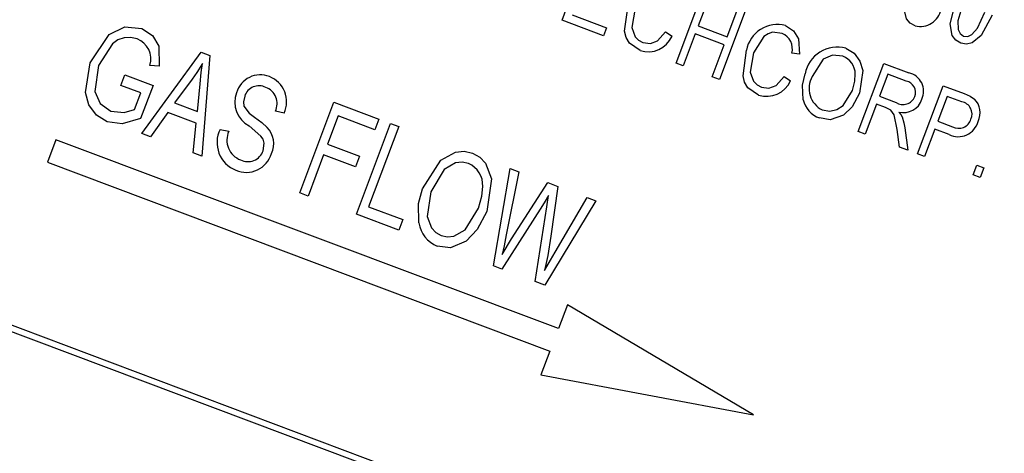
# Model space of a CAD drawing. Units: inches. Extents: x 6 to 126, y 6 to 95.
# Drawn here: x 43 to 44, y 80 to 80 of the extents above; entities that cross this region are included whole.
import ezdxf

# ---------------------------------------------------------------- set-up
doc = ezdxf.new("R2010")
doc.units = ezdxf.units.IN
doc.header["$LTSCALE"] = 12
doc.header["$MEASUREMENT"] = 0

msp = doc.modelspace()

# ---------------------------------------------------------------- linework, layer by layer
at = {"color": 7, "linetype": 'Continuous', "lineweight": 25}
for p, q in [((43.7383913, 79.3533025), (41.1179834, 80.3399444)), ((43.7319501, 79.350385), (41.1209008, 80.3335033)), ((43.1981723, 79.9841213), (43.2195503, 80.040899)), ((43.2932195, 79.9483339), (43.3145976, 80.0051116)), ((43.3204965, 80.0028905), (43.3116122, 79.9792946)), ((43.3359454, 79.9701325), (43.3448298, 79.9937284)), ((43.20657, 79.9885366), (43.2353275, 79.9777087)), ((43.3507288, 79.9915073), (43.3293507, 79.9347297)), ((43.2328288, 79.9710724), (43.1981723, 79.9841213)), ((43.2353275, 79.9777087), (43.2328288, 79.9710724)), ((43.3116122, 79.9792946), (43.3359454, 79.9701325)), ((43.2845304, 79.9743371), (43.2898741, 79.9706413)), ((43.3091134, 79.9726582), (43.2991185, 79.9461128)), ((43.3334467, 79.9634962), (43.3091134, 79.9726582)), ((43.3234518, 79.9369508), (43.3334467, 79.9634962)), ((42.8478456, 79.8894975), (42.897288, 79.9573173)), ((42.897288, 79.9573173), (42.9045234, 79.954593)), ((42.9045234, 79.954593), (42.8979869, 79.8706182)), ((43.3961999, 79.9558645), (43.3897457, 79.9566108)), ((42.8623067, 79.9457925), (42.8546842, 79.9464175)), ((43.2991185, 79.9461128), (43.2932195, 79.9483339)), ((43.4450075, 79.8911824), (43.4663856, 79.94796)), ((43.4663856, 79.94796), (43.4872394, 79.9401081)), ((42.8304394, 79.9297277), (42.833771, 79.9385761)), ((42.833771, 79.9385761), (42.8573669, 79.9296918)), ((43.3293507, 79.9347297), (43.3234518, 79.9369508)), ((43.3832645, 79.9371615), (43.3886082, 79.9334657)), ((43.4697858, 79.9391025), (43.4628449, 79.9206682)), ((43.4851554, 79.9333155), (43.4697858, 79.9391025)), ((42.8471531, 79.9234346), (42.8304394, 79.9297277)), ((42.8573669, 79.9296918), (42.8469266, 79.9019635)), ((42.889892, 79.9347396), (42.8751763, 79.9151283)), ((42.8943326, 79.9079156), (42.896465, 79.9308615)), ((43.4943746, 79.8725946), (43.5157526, 79.9293722)), ((43.5157526, 79.9293722), (43.5332422, 79.922787)), ((42.8419243, 79.9095474), (42.8471531, 79.9234346)), ((43.4628449, 79.9206682), (43.4766821, 79.9154582)), ((43.5191529, 79.9205148), (43.511379, 79.8998683)), ((43.5313886, 79.9159077), (43.5191529, 79.9205148)), ((42.8751763, 79.9151283), (42.8943326, 79.9079156)), ((42.9795894, 79.839893), (43.0080935, 79.9155965)), ((43.0080935, 79.9155965), (43.0454536, 79.9015296)), ((43.4603462, 79.9140319), (43.4509065, 79.8889613)), ((43.4678697, 79.9111991), (43.4603462, 79.9140319)), ((42.869525, 79.9071533), (42.8550657, 79.886779)), ((42.8933359, 79.8981879), (42.869525, 79.9071533)), ((42.9665219, 79.9065532), (42.9592696, 79.9081613)), ((43.011644, 79.9041568), (43.0027596, 79.8805609)), ((43.042122, 79.8926811), (43.011644, 79.9041568)), ((42.8907822, 79.8733309), (42.8933359, 79.8981879)), ((43.0267812, 79.8221243), (43.0552853, 79.8978278)), ((43.0621674, 79.8952365), (43.036995, 79.8283815)), ((43.0454536, 79.9015296), (43.042122, 79.8926811)), ((43.0552853, 79.8978278), (43.0621674, 79.8952365)), ((43.4838368, 79.8942818), (43.4863004, 79.8756347)), ((43.511379, 79.8998683), (43.52373, 79.8952179)), ((42.8550657, 79.886779), (42.8478456, 79.8894975)), ((42.9131404, 79.8929762), (42.9203928, 79.891368)), ((43.4509065, 79.8889613), (43.4450075, 79.8911824)), ((43.4795949, 79.8781594), (43.4776115, 79.8927714)), ((43.5088803, 79.893232), (43.5002735, 79.8703735)), ((43.5208626, 79.8887204), (43.5088803, 79.893232)), ((42.7763184, 79.884373), (42.7692709, 79.8656558)), ((43.19513, 79.7266811), (42.7763184, 79.884373)), ((43.0027596, 79.8805609), (43.029305, 79.870566)), ((43.4863004, 79.8756347), (43.4795949, 79.8781594)), ((42.8979869, 79.8706182), (42.8907822, 79.8733309)), ((42.9994279, 79.8717124), (42.9864715, 79.8373018)), ((43.0259733, 79.8617175), (42.9994279, 79.8717124)), ((43.029305, 79.870566), (43.0259733, 79.8617175)), ((43.5002735, 79.8703735), (43.4943746, 79.8725946)), ((42.7692709, 79.8656558), (43.1880825, 79.7079639)), ((43.5407921, 79.8551173), (43.5438461, 79.8632284)), ((43.5438461, 79.8632284), (43.5497451, 79.8610073)), ((43.140997, 79.7791195), (43.1550455, 79.8602658)), ((43.1620506, 79.8576283), (43.1517497, 79.8048358)), ((43.1550455, 79.8602658), (43.1620506, 79.8576283)), ((43.5466911, 79.8528962), (43.5407921, 79.8551173)), ((43.5497451, 79.8610073), (43.5466911, 79.8528962)), ((43.1561045, 79.8014948), (43.1862917, 79.848501)), ((43.1862917, 79.848501), (43.1947254, 79.8453255)), ((43.1947254, 79.8453255), (43.1889946, 79.8037391)), ((42.9864715, 79.8373018), (42.9795894, 79.839893)), ((43.1854673, 79.8282372), (43.1870286, 79.8377873)), ((43.1820109, 79.8295386), (43.1481403, 79.7764299)), ((43.226248, 79.8334565), (43.1839029, 79.7629645)), ((43.1924757, 79.7906241), (43.2192276, 79.8360998)), ((43.2192276, 79.8360998), (43.226248, 79.8334565)), ((43.062175, 79.8087977), (43.0267812, 79.8221243)), ((43.036995, 79.8283815), (43.0655067, 79.8176462)), ((43.175715, 79.7660474), (43.1854673, 79.8282372)), ((43.0655067, 79.8176462), (43.062175, 79.8087977)), ((43.1482544, 79.7884718), (43.1561045, 79.8014948)), ((43.1481403, 79.7764299), (43.140997, 79.7791195)), ((43.1839029, 79.7629645), (43.175715, 79.7660474)), ((43.2026339, 79.7466106), (43.19513, 79.7266811)), ((43.3577071, 79.6547818), (43.2026339, 79.7466106)), ((43.1880825, 79.7079639), (43.1805787, 79.6880345)), ((43.1805787, 79.6880345), (43.3577071, 79.6547818))]:
    msp.add_line(p, q, dxfattribs=at)
at = {"color": 7, "linetype": 'Continuous', "lineweight": 25, "flags": 128}
for points in [[(43.49256, 79.9792895), (43.4884491, 79.9816644), (43.4854064, 79.9853062), (43.4829768, 79.9944257), (43.4870647, 80.0129433)], [(43.2632765, 79.9587662), (43.2543957, 79.9648861), (43.2516699, 79.9695882), (43.2503026, 79.9748581), (43.2532099, 79.996246)], [(43.2591089, 79.9940249), (43.2562769, 79.977961), (43.2590892, 79.970319), (43.261973, 79.9674068), (43.2655909, 79.965472)], [(43.530472, 79.9650148), (43.5263331, 79.9675357), (43.5234786, 79.9714542), (43.5217014, 79.9809371), (43.5263484, 79.9997964)], [(43.5322561, 79.9975984), (43.5281202, 79.983523), (43.5283011, 79.976242), (43.5299155, 79.9729666), (43.5328659, 79.9708487)], [(43.5565807, 79.9884133), (43.5474737, 79.9712349), (43.5399875, 79.9651102), (43.535243, 79.9641011), (43.530472, 79.9650148)], [(43.5328659, 79.9708487), (43.5364498, 79.9705893), (43.5397434, 79.9720935), (43.5445803, 79.977462), (43.5506904, 79.9906575)], [(42.8049412, 79.9484665), (42.8208301, 79.9722802), (42.8336815, 79.9785811), (42.8479009, 79.9770352)], [(42.8479009, 79.9770352), (42.8568245, 79.9714224), (42.8621401, 79.9623326), (42.8623067, 79.9457925)], [(43.3844739, 79.9796435), (43.3912279, 79.9753107), (43.3953708, 79.9684375), (43.3961999, 79.9558645)], [(42.8439241, 79.9684296), (42.8386217, 79.9697237), (42.8331745, 79.9694997), (42.8280535, 79.9676303), (42.8235993, 79.9644675), (42.8119448, 79.9461979)], [(43.2655909, 79.965472), (43.2719024, 79.96465), (43.277879, 79.9668512), (43.2845304, 79.9743371)], [(43.3817332, 79.9730982), (43.3737282, 79.9740001), (43.3698813, 79.9727091), (43.3665207, 79.9704263), (43.357843, 79.9568493)], [(43.434659, 79.9607477), (43.4416425, 79.9565049), (43.4465266, 79.9499501), (43.4488182, 79.9420936), (43.4461259, 79.923109)], [(43.3620106, 79.9215906), (43.3531298, 79.9277105), (43.350404, 79.9324126), (43.3490367, 79.9376825), (43.351944, 79.9590704)], [(43.357843, 79.9568493), (43.355011, 79.9407854), (43.3578233, 79.9331434), (43.3607071, 79.9302312), (43.364325, 79.9282964)], [(43.4322063, 79.954094), (43.4237176, 79.9549964), (43.4159464, 79.9514307), (43.4067502, 79.9370403)], [(42.8191788, 79.8991687), (42.8100503, 79.9046987), (42.8038136, 79.9133562), (42.8010656, 79.9236915), (42.8049412, 79.9484665)], [(42.8119448, 79.9461979), (42.8086828, 79.9245052), (42.8131395, 79.9144675), (42.822111, 79.9081675)], [(42.8984531, 79.9478807), (42.8938604, 79.9403904), (42.889892, 79.9347396)], [(42.896465, 79.9308615), (42.8974447, 79.9404083), (42.8984531, 79.9478807)], [(43.364325, 79.9282964), (43.3706365, 79.9274744), (43.3766131, 79.9296757), (43.3832645, 79.9371615)], [(43.3993038, 79.9177176), (43.3985131, 79.9299682), (43.4008859, 79.9393535)], [(43.440292, 79.9255029), (43.4423294, 79.9330962), (43.442659, 79.9392661)], [(42.9337017, 79.9207524), (42.9325685, 79.9160189), (42.9329641, 79.9122252)], [(43.4151437, 79.909162), (43.4212993, 79.9080971), (43.4273811, 79.909535), (43.432606, 79.9129814), (43.440292, 79.9255029)], [(43.4461259, 79.923109), (43.4400306, 79.9117887), (43.4326637, 79.9048937)], [(43.5332422, 79.922787), (43.5382964, 79.9205986), (43.541932, 79.9182654)], [(42.9329641, 79.9122252), (42.9374257, 79.9066035), (42.9419067, 79.9030875)], [(43.4776115, 79.8927714), (43.4750399, 79.9049764), (43.4722114, 79.9089335), (43.4678697, 79.9111991)], [(42.822111, 79.9081675), (42.8333607, 79.9070581), (42.8419243, 79.9095474)], [(42.9419067, 79.9030875), (42.9479323, 79.8985746), (42.9523621, 79.8946606)], [(43.4326637, 79.9048937), (43.4217209, 79.901056), (43.4126911, 79.9025083)], [(43.4789193, 79.9074597), (43.4806024, 79.9053004), (43.4816314, 79.9034129)], [(43.4816314, 79.9034129), (43.4831127, 79.8983575), (43.4838368, 79.8942818)], [(42.8469266, 79.9019635), (42.8315903, 79.8974709), (42.8191788, 79.8991687)], [(42.9490893, 79.8751609), (42.9499497, 79.8815757), (42.949034, 79.884703), (42.9472481, 79.8874328), (42.9373362, 79.8959333)], [(43.0819501, 79.8434298), (43.0970519, 79.8673341), (43.1095071, 79.8740777), (43.1165873, 79.8747695), (43.1235397, 79.873251)], [(43.1235397, 79.873251), (43.1296335, 79.8698543), (43.1344085, 79.8647666), (43.1393151, 79.8517906), (43.1353879, 79.8243617)], [(43.1202542, 79.8643852), (43.1148844, 79.8655517), (43.1094206, 79.864985), (43.099957, 79.8595292), (43.088786, 79.8407157)], [(43.1285925, 79.8271834), (43.1314155, 79.8372276), (43.1321173, 79.8453955)], [(43.0789649, 79.8149116), (43.0786502, 79.8310997), (43.0819501, 79.8434298)], [(43.088786, 79.8407157), (43.0857945, 79.820389), (43.0894882, 79.8107689), (43.0930126, 79.8069831), (43.0975348, 79.8044643)], [(43.1870286, 79.8377873), (43.1842702, 79.8331365), (43.1820109, 79.8295386)], [(43.0975348, 79.8044643), (43.1027671, 79.8033386), (43.1080872, 79.8039162), (43.117395, 79.8090882), (43.1285925, 79.8271834)], [(43.1353879, 79.8243617), (43.1275857, 79.8092973), (43.118314, 79.799745)], [(43.1517497, 79.8048358), (43.1498794, 79.7956534), (43.1482544, 79.7884718)], [(43.118314, 79.799745), (43.1052955, 79.7941856), (43.0942492, 79.7955985)], [(43.1889946, 79.8037391), (43.1863626, 79.7876579), (43.1836482, 79.7751452)], [(43.1836482, 79.7751452), (43.1885196, 79.7838545), (43.1924757, 79.7906241)]]:
    msp.add_lwpolyline(points, dxfattribs=at)
at = {"color": 7, "linetype": 'Continuous', "lineweight": 25}
for centre, radius, start, end in [((39.7942056, 72.8510702), 9.125, 69.75996316, 163.97508794), ((44.3238314, 72.3097537), 9.1253133, 38.2651947, 97.66616624), ((44.3287936, 72.3174358), 9.0568601, 38.24641194, 97.02819382), ((44.3311331, 72.3205098), 9.0531199, 38.24029882, 97.03498297), ((39.7942056, 72.8510702), 9.125, 334.75996316, 68.97508794), ((44.33662, 72.3057345), 9.0517805, 38.18621613, 96.88186913), ((43.4965346, 79.9968209), 0.0179763, 257.2262587, 348.2530135), ((43.3777328, 79.9542979), 0.0262267, 75.1059867, 169.5154111), ((42.8375771, 79.9516911), 0.0179015, 342.8671609, 69.234067), ((43.2699597, 79.9795213), 0.0218045, 252.1511381, 335.9674671), ((43.376137, 79.960188), 0.014071, 345.2725324, 66.564715), ((43.4276608, 79.9344407), 0.0272219, 75.1033332, 169.6025685), ((43.4260747, 79.9386734), 0.0165949, 2.0467313, 68.3160748), ((42.9466036, 79.9180113), 0.020465, 67.8703343, 164.1378709), ((42.9462958, 79.9160924), 0.0223627, 334.7500398, 68.9918032), ((43.4240343, 79.9270415), 0.0199679, 149.9508234, 243.5609785), ((43.4840084, 79.9248461), 0.0156002, 334.598818, 78.0468016), ((42.9456078, 79.916812), 0.0125412, 63.5375416, 161.6878365), ((42.9463666, 79.9144993), 0.0143755, 333.8395353, 70.3688064), ((43.3686938, 79.9423457), 0.0218045, 252.1511381, 335.9674671), ((43.4830643, 79.9237886), 0.0097538, 339.3003034, 77.6204286), ((42.9476332, 79.9156071), 0.0222056, 158.8895335, 242.3729653), ((43.4824371, 79.9242454), 0.010504, 236.7782897, 338.1786095), ((43.4197935, 79.9222563), 0.0209864, 192.4900577, 250.2187927), ((43.482933, 79.9228093), 0.0158657, 255.3461662, 342.9388014), ((43.5297943, 79.905893), 0.0101408, 334.347812, 80.9544617), ((43.5306775, 79.9068649), 0.0160198, 333.0036666, 45.3691623), ((42.9381353, 79.8810061), 0.0197192, 335.1136338, 43.8240264), ((43.5285516, 79.9038068), 0.0169328, 242.9938775, 345.5901966), ((43.5288758, 79.9043047), 0.0104427, 240.4775978, 344.4371286), ((42.9355139, 79.8819934), 0.0249237, 153.8544035, 248.3355252), ((42.9366168, 79.8840647), 0.017792, 155.7647954, 249.0629025), ((42.9348983, 79.8791923), 0.022098, 247.1375714, 342.9360105), ((42.9362808, 79.8795879), 0.0135519, 243.6175758, 340.9333427), ((43.112502, 79.846342), 0.0196381, 357.237695, 66.7494499), ((43.1027818, 79.8180557), 0.0240236, 187.5201467, 249.1957076)]:
    msp.add_arc(centre, radius, start, end, dxfattribs=at)

doc.saveas('drawing.dxf')
